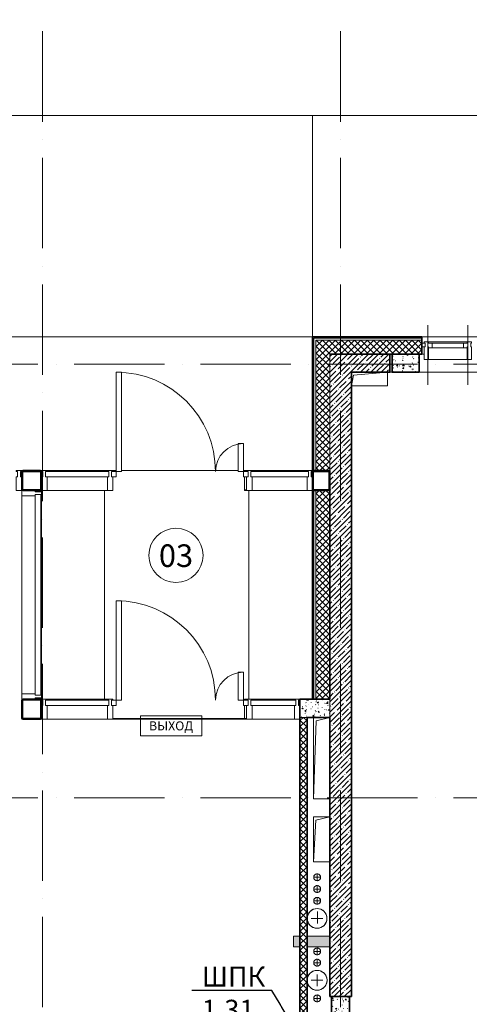
# Model space of a CAD drawing. Units: millimetres. Extents: x -282595 to 686484, y -59910 to 1005055.
# Drawn here: x 298688 to 303665, y 85387 to 96284 of the extents above; entities that cross this region are included whole.
import ezdxf
from ezdxf import colors
from ezdxf.entities.mleader import LeaderData, LeaderLine
from ezdxf.math import Vec2, Vec3

# ---------------------------------------------------------------- set-up
doc = ezdxf.new("R2010")
doc.units = ezdxf.units.MM
doc.linetypes.add('50_200_ШТРИХ_1Т_ш5_п1_п1_', pattern=[14000, 10000, -2000, 0, -2000])
for name, color, linetype, lineweight in [('A-AREA-IDEN', 251, 'Continuous', 0), ('A-DETL-GENF', 251, 'Continuous', 0), ('A-DOOR', 251, 'Continuous', 0), ('A-FLOR', 251, 'Continuous', 0), ('A-GLAZ', 251, 'Continuous', 0), ('A-GLAZ-CURT', 251, 'Continuous', 0), ('A-GLAZ-CWMG', 251, 'Continuous', 0), ('A-WALL', 251, 'Continuous', 0), ('A-WALL-PATT', 7, 'Continuous', 20), ('I-WALL', 251, 'Continuous', 0), ('S-BEAM', 251, 'Continuous', 9), ('S-COLS', 251, 'Continuous', 0), ('S-GRID', 7, 'Continuous', 5), ('АР', 252, 'Continuous', 9), ('ТЕКСТ', 7, 'Continuous', 25), ('ЭЛ_светильники', 74, 'Continuous', 9)]:
    doc.layers.add(name, color=color, linetype=linetype, lineweight=lineweight)
doc.styles.add('Arial Narrow', font='ARIALN.TTF')
doc.styles.add('Arial-Bold', font='arialbd.ttf')
doc.styles.get("Standard").update_dxf_attribs({"font": 'arial.ttf', "height": 2})
pattern_1 = [(45, (0, 0), (-35.35534, 35.35534), []), (135, (0, 0), (-35.35534, -35.35534), [])]
pattern_2 = [(45, (0, 0), (-35.35534, 35.35534), [])]
pattern_3 = [(50, (0, 0), (145.7474, -12.75073), [15.24, -167.64]), (355, (0, 0), (-28.1939, 152.8459), [12.192, -134.112]), (100.451, (12.15, -1.06), (117.55393, 140.09374), [12.952, -142.472]), (46.184, (0, 40.64), (216.8635, -33.6342), [22.86, -251.46]), (96.636, (18.07, 37.84), (189.922, 197.9418), [19.428, -213.708]), (351.184, (0, 40.64), (189.9245, 197.9404), [18.288, -201.168]), (21, (20.32, 30.48), (121.29188, -81.8118), [15.24, -167.64]), (326, (20.32, 30.48), (49.4422, 147.3507), [12.192, -134.112]), (71.451, (30.43, 23.66), (170.7338, 65.53747), [12.952, -142.472]), (37.5, (0, 0), (2.470865, 67.64346), [3.353, -129.134, 3.353, -132.791, -134.62]), (37.5, (0, 0), (2.470865, 67.64346), [-268.63, 3.353, -131.267]), (7.5, (0, 0), (53.45543, 80.14398), [3.353, -74.27, 3.353, -126.086, -51.308]), (7.5, (0, 0), (53.45543, 80.14398), [-207.061, 3.353, -47.955]), (327.5, (-45.314, 0), (108.47233, -4.582854), [3.353, -47.447, 3.353, -155.143, -210.312]), (327.5, (-45.314, 0), (108.47233, -4.582854), [-209.296, 3.353, -206.959]), (317.5, (-65.63, 0), (118.5031, 20.3417), [3.353, -62.687, 3.353, -101.905, -149.352]), (317.5, (-65.63, 0), (118.5031, 20.3417), [-171.298, 3.353, -145.999])]
pattern_4 = [(45, (0, 0), (-57.02463, 57.02463), []), (45, (57.025, 0), (-57.02463, 57.02463), [100.806, -20.161, 3.353, -16.808])]

# ---------------------------------------------------------------- blocks, each defined once
blk = doc.blocks.new('Прямоугольный импост - Импост структурный с накладкой - 210мм-17272683-Этаж 01 для экспликации')
at = {"layer": 'A-GLAZ-CWMG', "lineweight": 9}
for p, q in [((-60, 60), (-60, 210)), ((-60, 210), (0, 210)), ((0, 210), (0, 195)), ((-45, 60), (-60, 60)), ((-60, -10), (-60, 0)), ((-60, 0), (-45, 0)), ((-45, 0), (-45, 60)), ((-15, 60), (-15, 0)), ((0, 60), (-15, 60)), ((-15, 0), (0, 0)), ((0, 0), (0, -10)), ((0, -10), (-60, -10))]:
    blk.add_line(p, q, dxfattribs=at)
blk = doc.blocks.new('КПС-Квадратное пустотелое сечение-Колонна - Импост 220х220-18010712-Этаж 01 для экспликации')
at = {"layer": 'S-COLS'}
h = blk.add_hatch(dxfattribs=at)
h.set_pattern_fill('FP_15', color=256, style=0, pattern_type=2)
h.set_pattern_definition([(45, (-23280, -24810), (-251.447, 251.447), []), (45, (-23280, -24429), (-251.447, 251.447), [])])
h.paths.add_polyline_path([(95, -110), (106, -106), (110, -95), (110, 95), (106, 106), (95, 110), (-95, 110), (-106, 106), (-110, 95), (-110, -95), (-106, -106), (-95, -110), (-68, -110)], flags=0)
h.paths.add_polyline_path([(-68, -103), (-95, -103), (-100, -100), (-103, -95), (-103, 95), (-100, 100), (-95, 102), (95, 102), (100, 100), (102, 95), (102, -95), (100, -100), (95, -103)], flags=0)
at = {"layer": 'S-COLS', "lineweight": 35}
for p, q in [((95, 110), (-95, 110)), ((-110, 95), (-110, -95)), ((-103, -95), (-103, 95)), ((-95, 102), (95, 102)), ((102, 95), (102, -95)), ((110, -95), (110, 95)), ((95, -103), (-95, -103)), ((-95, -110), (95, -110))]:
    blk.add_line(p, q, dxfattribs=at)
for centre, radius, start, end in [((-95, 95), 15, 90, 180), ((95, 95), 15, 360, 90), ((-95, 95), 7.5, 90, 180), ((95, 95), 7.5, 0, 90), ((-95, -95), 15, 180, 270), ((-95, -95), 7.5, 180, 270), ((95, -95), 7.5, 270, 360), ((95, -95), 15, 270, 360)]:
    blk.add_arc(centre, radius, start, end, dxfattribs=at)
blk = doc.blocks.new('КПС-Квадратное пустотелое сечение-Колонна - Импост 220х220-V8-Этаж 01 для экспликации')
at = {"layer": 'S-COLS'}
h = blk.add_hatch(dxfattribs=at)
h.set_pattern_fill('FP_16', color=256, style=0, pattern_type=2)
h.set_pattern_definition([(45, (-23280, -22280), (-251.447, 251.447), []), (45, (-23280, -21899), (-251.447, 251.447), [])])
h.paths.add_polyline_path([(-95, -110), (95, -110), (106, -106), (110, -95), (110, 95), (106, 106), (95, 110), (-95, 110), (-106, 106), (-110, 95), (-110, -95), (-106, -106)], flags=0)
h.paths.add_polyline_path([(-95, -103), (-100, -100), (-103, -95), (-103, 95), (-100, 100), (-95, 102), (98, 101), (100, 100), (102, 95), (102, -95), (100, -100), (95, -103)], flags=0)
at = {"layer": 'S-COLS', "lineweight": 35}
for p, q in [((95, 110), (-95, 110)), ((-110, 95), (-110, -95)), ((-103, -95), (-103, 95)), ((-95, 102), (95, 102)), ((102, 95), (102, -95)), ((110, -95), (110, 95)), ((95, -103), (-95, -103)), ((-95, -110), (95, -110))]:
    blk.add_line(p, q, dxfattribs=at)
for centre, radius, start, end in [((-95, 95), 15, 90, 180), ((95, 95), 15, 360, 90), ((-95, 95), 7.5, 90, 180), ((95, 95), 7.5, 0, 90), ((-95, -95), 15, 180, 270), ((-95, -95), 7.5, 180, 270), ((95, -95), 7.5, 270, 360), ((95, -95), 15, 270, 360)]:
    blk.add_arc(centre, radius, start, end, dxfattribs=at)
blk = doc.blocks.new('Системная панель - Стекло - 60мм-19505542-Этаж 01 для экспликации')
at = {"layer": 'A-GLAZ-CURT', "lineweight": 9}
for p, q in [((350, 0), (-350, 0)), ((-350, 0), (-350, -60)), ((-350, -60), (350, -60)), ((350, -60), (350, 0))]:
    blk.add_line(p, q, dxfattribs=at)
blk = doc.blocks.new('Прямоугольный импост - Импост структурный с накладкой - 210мм-19505537-Этаж 01 для экспликации')
at = {"layer": 'A-GLAZ-CWMG', "lineweight": 9}
for p, q in [((24120, 24920), (23450, 24920)), ((24120, 24700), (23450, 24700))]:
    blk.add_line(p, q, dxfattribs=at)
blk = doc.blocks.new('DRS_ДПУ_распашная__2Ст_Прямоугольная2 - Н_ДО_1680х2310-19505550-Этаж 01 для экспликации')
at = {"layer": 'A-DOOR', "lineweight": 9}
for p, q in [((-705, 1100), (-705, 0)), ((-645, 1100), (-705, 1100)), ((-645, 0), (-645, 1100)), ((705, 310), (645, 310)), ((645, 310), (645, 0)), ((705, 0), (705, 310)), ((-705, 0), (-645, 0)), ((645, 0), (705, 0))]:
    blk.add_line(p, q, dxfattribs=at)
at = {"layer": 'A-DOOR', "lineweight": 13}
for p, q in [((-705, 0), (-755, 0)), ((-755, 0), (-755, -60)), ((-705, -60), (-705, 0)), ((755, 0), (705, 0)), ((705, 0), (705, -60)), ((755, -60), (755, 0)), ((-755, -60), (-705, -60)), ((705, -60), (755, -60))]:
    blk.add_line(p, q, dxfattribs=at)
at = {"layer": 'A-DOOR', "lineweight": 9}
for centre, radius, start, end in [((-705, 0), 1100, 360, 90), ((705, 0), 310, 90, 180)]:
    blk.add_arc(centre, radius, start, end, dxfattribs=at)
blk = doc.blocks.new('Прямоугольный импост - Импост структурный с накладкой - 210мм-17313888-Этаж 01 для экспликации')
at = {"layer": 'A-GLAZ-CWMG', "lineweight": 9}
for p, q in [((-30, 60), (-30, 210)), ((-30, 210), (30, 210)), ((30, 210), (30, 60)), ((-15, 60), (-30, 60)), ((-30, -10), (-30, 0)), ((-30, 0), (-15, 0)), ((-15, 0), (-15, 60)), ((30, 0), (30, -10)), ((30, -10), (-30, -10))]:
    blk.add_line(p, q, dxfattribs=at)
blk = doc.blocks.new('Системная панель - Стекло - 60мм-19080910-Этаж 01 для экспликации')
at = {"layer": 'A-GLAZ-CURT', "lineweight": 9}
for p, q in [((320, 0), (-320, 0)), ((-320, 0), (-320, -60)), ((320, -60), (320, 0)), ((-320, -60), (320, -60))]:
    blk.add_line(p, q, dxfattribs=at)
blk = doc.blocks.new('Прямоугольный импост - Импост структурный с накладкой - 210мм-19505524-Этаж 01 для экспликации')
at = {"layer": 'A-GLAZ-CWMG', "lineweight": 9}
for p, q in [((26330, 24920), (25720, 24920)), ((26330, 24700), (25720, 24700))]:
    blk.add_line(p, q, dxfattribs=at)
blk = doc.blocks.new('Прямоугольный импост - Импост структурный с накладкой - 210мм-V9-Этаж 01 для экспликации')
at = {"layer": 'A-GLAZ-CWMG', "lineweight": 9}
for p, q in [((-30, 60), (-30, 210)), ((-30, 210), (30, 210)), ((30, 210), (30, 60)), ((-30, -10), (-30, 0)), ((15, 60), (15, 0)), ((30, 60), (15, 60)), ((15, 0), (30, 0)), ((30, 0), (30, -10)), ((30, -10), (-30, -10))]:
    blk.add_line(p, q, dxfattribs=at)
blk = doc.blocks.new('Прямоугольный импост - Импост структурный с накладкой - 210мм-17272688-Этаж 01 для экспликации')
at = {"layer": 'A-GLAZ-CWMG', "lineweight": 9}
for p, q in [((0, 210), (-60, 210)), ((-60, 210), (-60, 60)), ((0, 195), (0, 210)), ((-60, 60), (-45, 60)), ((-45, 0), (-60, 0)), ((-60, 0), (-60, -10)), ((-45, 60), (-45, 0)), ((-15, 0), (-15, 60)), ((-15, 60), (0, 60)), ((0, 0), (-15, 0)), ((0, -10), (0, 0)), ((-60, -10), (0, -10))]:
    blk.add_line(p, q, dxfattribs=at)
blk = doc.blocks.new('КПС-Квадратное пустотелое сечение-Колонна - Импост 220х190-18010713-Этаж 01 для экспликации')
at = {"layer": 'S-COLS'}
h = blk.add_hatch(dxfattribs=at)
h.set_pattern_fill('FP_17', color=256, style=0, pattern_type=2)
h.set_pattern_definition([(45, (-26485, -24810), (-251.447, 251.447), []), (45, (-26485, -24429), (-251.447, 251.447), [])])
h.paths.add_polyline_path([(80, -110), (91, -106), (95, -95), (95, 95), (91, 106), (80, 110), (-80, 110), (-91, 106), (-95, 95), (-95, -95), (-91, -106), (-80, -110), (31, -110)], flags=0)
h.paths.add_polyline_path([(-80, -102), (-85, -100), (-88, -95), (-88, 95), (-85, 100), (-80, 102), (80, 102), (85, 100), (87, 95), (87, -95), (85, -100), (80, -102), (31, -102)], flags=0)
at = {"layer": 'S-COLS', "lineweight": 35}
for p, q in [((80, 110), (-80, 110)), ((-95, 95), (-95, -95)), ((-88, -95), (-88, 95)), ((-80, 102), (80, 102)), ((87, 95), (87, -95)), ((95, -95), (95, 95)), ((80, -102), (-80, -102)), ((-80, -110), (80, -110))]:
    blk.add_line(p, q, dxfattribs=at)
for centre, radius, start, end in [((-80, 95), 15, 90, 180), ((80, 95), 15, 360, 90), ((-80, 95), 7.5, 90, 180), ((80, 95), 7.5, 0, 90), ((-80, -95), 15, 180, 270), ((-80, -95), 7.5, 180, 270), ((80, -95), 7.5, 270, 0), ((80, -95), 15, 270, 360)]:
    blk.add_arc(centre, radius, start, end, dxfattribs=at)
blk = doc.blocks.new('Прямоугольный импост - Импост структурный с накладкой - 210мм-V10-Этаж 01 для экспликации')
at = {"layer": 'A-GLAZ-CWMG', "lineweight": 9}
for p, q in [((-60, 60), (-60, 210)), ((-60, 210), (0, 210)), ((0, 210), (0, 60)), ((-45, 60), (-60, 60)), ((-60, -10), (-60, 0)), ((-60, 0), (-45, 0)), ((-45, 0), (-45, 60)), ((-15, 60), (-15, 0)), ((0, 60), (-15, 60)), ((-15, 0), (0, 0)), ((0, 0), (0, -10)), ((0, -10), (-60, -10))]:
    blk.add_line(p, q, dxfattribs=at)
blk = doc.blocks.new('Системная панель - Стекло - 60мм-19505828-Этаж 01 для экспликации')
at = {"layer": 'A-GLAZ-CURT', "lineweight": 9}
for p, q in [((250, 0), (-250, 0)), ((-250, 0), (-250, -60)), ((250, -60), (250, 0)), ((-250, -60), (250, -60))]:
    blk.add_line(p, q, dxfattribs=at)
blk = doc.blocks.new('Прямоугольный импост - Импост структурный с накладкой - 210мм-19505823-Этаж 01 для экспликации')
at = {"layer": 'A-GLAZ-CWMG', "lineweight": 9}
for p, q in [((26190, 22390), (25720, 22390)), ((26190, 22170), (25720, 22170))]:
    blk.add_line(p, q, dxfattribs=at)
blk = doc.blocks.new('СПНК-Разрез пустотелой несущей конструкции - 220 x 90_h_-опора витража-19213404-Этаж 01 для экспликации')
at = {"layer": 'S-BEAM', "lineweight": 13}
for p, q in [((-400, 110), (-425, 110)), ((-425, 100), (-425, 110)), ((-425, -95), (-425, 40)), ((317, 99), (317, 95)), ((317, 95), (317, 40)), ((-425, -110), (-425, -95)), ((-425, -110), (-400, -110))]:
    blk.add_line(p, q, dxfattribs=at)
at = {"layer": 'S-BEAM'}
for p, q in [((-400, 102), (-425, 102)), ((-400, -103), (-425, -103))]:
    blk.add_line(p, q, dxfattribs=at)
blk = doc.blocks.new('СПНК-Разрез пустотелой несущей конструкции - 220 x 90_h_-опора витража-19284894-Этаж 01 для экспликации')
at = {"layer": 'S-BEAM', "lineweight": 13}
for p, q in [((-283, 110), (-307, 110)), ((-307, 100), (-307, 110)), ((-307, -95), (-307, 40)), ((-307, -103), (-307, -95)), ((-307, -110), (-283, -110))]:
    blk.add_line(p, q, dxfattribs=at)
at = {"layer": 'S-BEAM'}
for p, q in [((-283, 102), (-307, 102)), ((-283, -103), (-307, -103))]:
    blk.add_line(p, q, dxfattribs=at)
blk = doc.blocks.new('Системная панель - Стекло - 60мм-19283686-Этаж 01 для экспликации')
at = {"layer": 'A-GLAZ-CURT', "lineweight": 9}
for p, q in [((1110, 0), (-1110, 0)), ((-1110, 0), (-1110, -60)), ((1110, -60), (1110, 0)), ((-1110, -60), (1110, -60))]:
    blk.add_line(p, q, dxfattribs=at)
blk = doc.blocks.new('Прямоугольный импост - Импост структурный с накладкой - 210мм-19283684-Этаж 01 для экспликации')
at = {"layer": 'A-GLAZ-CWMG', "lineweight": 9}
for p, q in [((23170, 22450), (23170, 24640)), ((23390, 22450), (23390, 24640))]:
    blk.add_line(p, q, dxfattribs=at)
blk = doc.blocks.new('PNS_Решетка вентиляционная2 - Декоративная 2-19877457-Этаж 01 для экспликации')
at = {"layer": 'A-GLAZ-CURT', "lineweight": 9}
for p, q in [((-222.5, -460), (-222.5, 200)), ((222.5, -460), (222.5, 200)), ((-172.5, 0), (-222.5, 0)), ((-222.5, 0), (-222.5, -50)), ((-172.5, -50), (-172.5, 0)), ((-172.5, 0), (172.5, 0)), ((222.5, 0), (172.5, 0)), ((172.5, 0), (172.5, -50)), ((222.5, -50), (222.5, 0)), ((-222.5, -50), (-172.5, -50)), ((172.5, -50), (-172.5, -50)), ((172.5, -50), (222.5, -50))]:
    blk.add_line(p, q, dxfattribs=at)
blk = doc.blocks.new('Прямоугольный импост - Импост структурный с накладкой - 180мм-V17-Этаж 01 для экспликации')
at = {"layer": 'A-GLAZ-CWMG', "lineweight": 9}
for p, q in [((11175, 26347), (11600, 26347)), ((11175, 26150), (11600, 26150))]:
    blk.add_line(p, q, dxfattribs=at)
blk = doc.blocks.new('Прямоугольный импост - Импост структурный с накладкой - 180мм-18770891-Этаж 01 для экспликации')
at = {"layer": 'A-GLAZ-CWMG', "lineweight": 9}
for p, q in [((-25, 40), (-25, 180)), ((-25, 180), (25, 180)), ((25, 180), (25, 40)), ((-15, 40), (-25, 40)), ((-25, -17), (-25, 0)), ((-25, 0), (-15, 0)), ((-15, 0), (-15, 40)), ((15, 40), (15, 0)), ((25, 40), (15, 40)), ((25, -17), (-25, -17)), ((15, 0), (25, 0)), ((25, 0), (25, -17))]:
    blk.add_line(p, q, dxfattribs=at)
blk = doc.blocks.new('Системная панель - Стекло - 40мм-19877793-Этаж 01 для экспликации')
at = {"layer": 'A-GLAZ-CURT', "lineweight": 9}
for p, q in [((-715, 0), (-750, 0)), ((-750, 0), (-750, -40)), ((-715, -40), (-715, 0)), ((750, 0), (715, 0)), ((715, 0), (715, -40)), ((750, -40), (750, 0)), ((-750, -40), (-715, -40)), ((715, -40), (750, -40))]:
    blk.add_line(p, q, dxfattribs=at)
blk = doc.blocks.new('Прямоугольный импост - Импост структурный с накладкой - 180мм-18770895-Этаж 01 для экспликации')
at = {"layer": 'A-GLAZ-CWMG', "lineweight": 9}
for p, q in [((-25, 40), (-25, 180)), ((-25, 180), (25, 180)), ((25, 180), (25, 40)), ((-15, 40), (-25, 40)), ((-25, -17), (-25, 0)), ((-25, 0), (-15, 0)), ((-15, 0), (-15, 40)), ((15, 40), (15, 0)), ((25, 40), (15, 40)), ((25, -17), (-25, -17)), ((15, 0), (25, 0)), ((25, 0), (25, -17))]:
    blk.add_line(p, q, dxfattribs=at)
blk = doc.blocks.new('WNW_Отверстие прямоугольное - 400х400h-20078221-Этаж 01 для экспликации')
at = {"layer": 'A-GLAZ', "lineweight": 9}
h = blk.add_hatch(color=256, dxfattribs=at)
h.paths.add_polyline_path([(200, 60), (130, 60), (130, -60), (200, -60), (200, -21)], flags=0)
h.paths.add_polyline_path([(-200, 60), (-200, -60), (50, -60), (50, 60), (-136, 60)], flags=0)
at = {"layer": 'A-DETL-GENF', "lineweight": 9}
for p, q in [((50, 60), (-200, 60)), ((200, 60), (130, 60)), ((200, -60), (200, 60)), ((-200, -60), (50, -60)), ((130, -60), (200, -60))]:
    blk.add_line(p, q, dxfattribs=at)
blk = doc.blocks.new('Марка - Помещения - Номер-8678232-Этаж 01 для экспликации')
at = {"layer": 'A-AREA-IDEN'}
blk.add_circle((0, 0), 3, dxfattribs=at)
blk = doc.blocks.new('A$C7B811B98')
at = {"layer": 'A-WALL-PATT', "lineweight": 9}
h = blk.add_hatch(dxfattribs=at)
h.set_pattern_fill('FP_2', color=256, style=0, pattern_type=2)
h.set_pattern_definition(pattern_2)
h.paths.add_polyline_path([(30854, 26385), (31170, 26385), (31170, 26400), (29100, 26400), (29100, 26385), (29201, 26385)], flags=0)
h.paths.add_polyline_path([(27549, 26385), (27600, 26385), (27600, 26400), (26390, 26400), (26390, 26385), (26405, 26385)], flags=0)
h = blk.add_hatch(dxfattribs=at)
h.set_pattern_fill('FP_2', color=256, style=0, pattern_type=2)
h.set_pattern_definition(pattern_2)
h.paths.add_polyline_path([(26400, 24920), (26405, 24920), (26405, 26385), (26390, 26385), (26390, 24920), (26394, 24920)], flags=0)
h = blk.add_hatch(dxfattribs=at)
h.set_pattern_fill('FP_1', color=256, style=0, pattern_type=2)
h.set_pattern_definition(pattern_1)
h.paths.add_polyline_path([(31170, 26210), (31170, 26365), (29100, 26365), (29100, 26210), (30854, 26210)], flags=0)
h.paths.add_polyline_path([(27549, 26210), (27600, 26210), (27600, 26365), (26425, 26365), (26425, 26210), (26580, 26210)], flags=0)
h = blk.add_hatch(dxfattribs=at)
h.set_pattern_fill('FP_1', color=256, style=0, pattern_type=2)
h.set_pattern_definition(pattern_1)
h.paths.add_polyline_path([(26565, 24920), (26580, 24920), (26580, 26210), (26425, 26210), (26425, 24920), (26547, 24920)], flags=0)
h = blk.add_hatch(dxfattribs=at)
h.set_pattern_fill('FP_4', color=256, style=0, pattern_type=2)
h.set_pattern_definition(pattern_4)
h.paths.add_polyline_path([(26723, 19100), (26820, 19100), (26820, 26210), (26580, 26210), (26580, 19100)], flags=0)
h = blk.add_hatch(dxfattribs=at)
h.set_pattern_fill('FP_4', color=256, style=0, pattern_type=2)
h.set_pattern_definition(pattern_4)
h.paths.add_polyline_path([(27245, 26010), (27245, 26210), (26820, 26210), (26820, 26010)], flags=0)
h = blk.add_hatch(dxfattribs=at)
h.set_pattern_fill('FP_3', color=256, style=0, pattern_type=2)
h.set_pattern_definition(pattern_3)
h.paths.add_polyline_path([(27270, 26010), (27570, 26010), (27570, 26210), (27270, 26210)], flags=0)
h = blk.add_hatch(dxfattribs=at)
h.set_pattern_fill('FP_2', color=256, style=0, pattern_type=2)
h.set_pattern_definition(pattern_2)
h.paths.add_polyline_path([(26405, 22390), (26405, 24700), (26390, 24699), (26390, 22390)], flags=0)
h = blk.add_hatch(dxfattribs=at)
h.set_pattern_fill('FP_1', color=256, style=0, pattern_type=2)
h.set_pattern_definition(pattern_1)
h.paths.add_polyline_path([(26580, 22390), (26580, 24700), (26425, 24700), (26425, 22390)], flags=0)
h = blk.add_hatch(dxfattribs=at)
h.set_pattern_fill('FP_3', color=256, style=0, pattern_type=2)
h.set_pattern_definition(pattern_3)
h.paths.add_polyline_path([(26310, 22190), (26580, 22190), (26580, 22390), (26250, 22390), (26250, 22190)], flags=0)
h = blk.add_hatch(dxfattribs=at)
h.set_pattern_fill('FP_1', color=256, style=0, pattern_type=2)
h.set_pattern_definition(pattern_1)
h.paths.add_polyline_path([(26250, 17580), (26330, 17580), (26330, 22190), (26250, 22190), (26250, 17804)], flags=0)
h = blk.add_hatch(dxfattribs=at)
h.set_pattern_fill('FP_3', color=256, style=0, pattern_type=2)
h.set_pattern_definition(pattern_3)
h.paths.add_polyline_path([(26800, 17580), (26800, 19100), (26600, 19100), (26600, 17580), (26723, 17580)], flags=0)
at = {"lineweight": 13}
for p, q in [((26820, 25860), (26843, 25978)), ((26843, 25978), (27220, 26010)), ((26400, 21290), (26430, 22152)), ((26430, 22152), (26580, 22190)), ((26401, 20590), (26425, 21051)), ((26425, 21051), (26580, 21090)), ((26402, 20420), (26478, 20420)), ((26440, 20382), (26440, 20458)), ((26402, 20290), (26478, 20290)), ((26440, 20252), (26440, 20328)), ((26402, 20160), (26478, 20160)), ((26440, 20122), (26440, 20198)), ((26375, 19965), (26505, 19965)), ((26444, 19910), (26444, 20040)), ((26440, 19562), (26440, 19638)), ((26402, 19600), (26478, 19600)), ((26440, 19437), (26440, 19513)), ((26402, 19475), (26478, 19475)), ((26440, 19215), (26440, 19345)), ((26375, 19280), (26505, 19280)), ((26402, 19080), (26478, 19080)), ((26440, 19042), (26440, 19118))]:
    blk.add_line(p, q, dxfattribs=at)
for centre, radius, start, end in [((26440, 20420), 38, 161.1618, 198.8382), ((26440, 20420), 38, 81.4786, 158.5214), ((26440, 20420), 38, 201.4786, 278.5214), ((26440, 20420), 38, 41.1618, 78.8382), ((26440, 20420), 38, 281.1618, 318.8382), ((26440, 20420), 38, 0, 38.5214), ((26440, 20420), 38, 321.4786, 0), ((26440, 20290), 38, 161.1618, 198.8382), ((26440, 20290), 38, 81.4786, 158.5214), ((26440, 20290), 38, 201.4786, 278.5214), ((26440, 20290), 38, 41.1618, 78.8382), ((26440, 20290), 38, 0, 38.5214), ((26440, 20290), 38, 321.4786, 0), ((26440, 20160), 38, 161.1618, 198.8382), ((26440, 20160), 38, 81.4786, 158.5214), ((26440, 20290), 38, 281.1618, 318.8382), ((26440, 20160), 38, 41.1618, 78.8382), ((26440, 20160), 38, 0, 38.5214), ((26440, 20160), 38, 321.4786, 0), ((26440, 19965), 109, 115.0288, 154.9712), ((26440, 19965), 109, 70.0288, 109.9712), ((26440, 20160), 38, 201.4786, 278.5214), ((26440, 20160), 38, 281.1618, 318.8382), ((26440, 19965), 109, 45.6501, 64.9712), ((26440, 19965), 109, 160.0288, 199.9712), ((26440, 19965), 109, 25.0288, 45), ((26440, 19965), 109, 0, 19.9712), ((26440, 19965), 109, 340.0288, 0), ((26440, 19965), 110, 205.0288, 244.9712), ((26440, 19965), 109, 250.0288, 289.9712), ((26440, 19965), 109, 295.0288, 334.9712), ((26440, 19600), 38, 81.4786, 158.5214), ((26440, 19600), 38, 41.1618, 78.8382), ((26440, 19600), 38, 0, 38.5214), ((26440, 19600), 38, 161.1618, 198.8382), ((26440, 19600), 38, 201.4786, 278.5214), ((26440, 19475), 38, 81.4786, 158.5214), ((26440, 19600), 38, 281.1618, 318.8382), ((26440, 19475), 38, 41.1618, 78.8382), ((26440, 19600), 38, 321.4786, 0), ((26440, 19475), 38, 161.1618, 198.8382), ((26440, 19475), 38, 201.4786, 278.5214), ((26440, 19475), 38, 281.1618, 318.8382), ((26440, 19475), 38, 0, 38.5214), ((26440, 19475), 38, 321.4786, 0), ((26440, 19280), 110, 160.0288, 199.9712), ((26440, 19280), 110, 115.0288, 154.9712), ((26440, 19280), 110, 70.0288, 109.9712), ((26440, 19280), 110, 45.6501, 64.9712), ((26440, 19280), 110, 25.0288, 45), ((26440, 19280), 110, 0, 19.9712), ((26440, 19280), 110, 205.0288, 244.9712), ((26440, 19280), 110, 295.0288, 314.3499), ((26440, 19280), 110, 315, 334.9712), ((26440, 19280), 110, 340.0288, 0), ((26440, 19080), 38, 161.1618, 198.8382), ((26440, 19280), 109, 250.0288, 289.9712), ((26440, 19080), 38, 81.4786, 158.5214), ((26440, 19080), 38, 41.1618, 78.8382), ((26440, 19080), 38, 0, 38.5214), ((26440, 19080), 38, 321.4786, 0), ((26440, 19080), 38, 201.4786, 278.5214), ((26440, 19080), 38, 281.1618, 318.8382)]:
    blk.add_arc(centre, radius, start, end, dxfattribs=at)
at = {"layer": 'A-FLOR', "lineweight": 13}
for p, q in [((13510, 28850), (26390, 28850)), ((26390, 28850), (31200, 28850)), ((26390, 28850), (26390, 26400)), ((13504, 26400), (26390, 26400)), ((26390, 26400), (13510, 26400)), ((27220, 26010), (27220, 25860)), ((27270, 26010), (27245, 26010)), ((29130, 26010), (27570, 26010)), ((27220, 25860), (26820, 25860)), ((23185, 24920), (23170, 24920)), ((23390, 24920), (23375, 24920)), ((24215, 24920), (24180, 24920)), ((25565, 24920), (24275, 24920)), ((25635, 24920), (25625, 24920)), ((24085, 22390), (24085, 24700)), ((25685, 24700), (25685, 22390)), ((23170, 22375), (23170, 22390)), ((23170, 22375), (23170, 22390)), ((23170, 22170), (23170, 22185)), ((23170, 22177), (23170, 22185)), ((23173, 22177), (23170, 22177)), ((23185, 22170), (23170, 22170)), ((23390, 22170), (23375, 22170)), ((23390, 22177), (23387, 22177)), ((25635, 22177), (24180, 22177)), ((25660, 22170), (24180, 22170)), ((25660, 22177), (25635, 22177)), ((26400, 21290), (26400, 22190)), ((26580, 21290), (26400, 21290)), ((26400, 20590), (26400, 21090)), ((26400, 21090), (26580, 21090)), ((26580, 20590), (26400, 20590))]:
    blk.add_line(p, q, dxfattribs=at)
for centre, radius, start, end in [((26440, 20420), 38, 0, 180), ((26440, 20420), 38, 180, 0), ((26440, 20290), 38, 0, 180), ((26440, 20290), 38, 180, 0), ((26440, 20160), 38, 0, 180), ((26440, 20160), 38, 180, 0), ((26440, 19965), 109, 0, 180), ((26440, 19965), 109, 180, 0), ((26440, 19600), 38, 0, 180), ((26440, 19600), 38, 180, 0), ((26440, 19475), 38, 0, 180), ((26440, 19475), 38, 180, 0), ((26440, 19280), 110, 0, 180), ((26440, 19280), 110, 180, 0), ((26440, 19080), 38, 0, 180), ((26440, 19080), 38, 180, 0)]:
    blk.add_arc(centre, radius, start, end, dxfattribs=at)
at = {"layer": 'A-WALL', "lineweight": 35}
for p, q in [((27600, 26400), (26390, 26400)), ((26390, 26400), (26390, 26385)), ((26390, 26385), (26390, 26210)), ((27600, 26210), (27600, 26400)), ((26390, 26210), (26390, 24920)), ((26580, 26210), (27600, 26210)), ((26390, 24920), (26405, 24920)), ((26565, 24920), (26580, 24920)), ((26390, 24700), (26390, 22390)), ((26405, 24700), (26390, 24700)), ((26580, 24700), (26565, 24700)), ((26580, 22390), (26580, 24700)), ((26390, 22390), (26580, 22390))]:
    blk.add_line(p, q, dxfattribs=at)
at = {"layer": 'A-WALL', "lineweight": 13}
for p, q in [((26405, 26365), (26405, 26385)), ((27600, 26385), (26405, 26385)), ((27600, 26400), (29100, 26400)), ((26405, 26210), (26405, 26365)), ((26425, 26210), (26425, 26365)), ((27600, 26365), (26425, 26365)), ((26405, 26210), (26405, 24920)), ((26425, 26210), (26425, 24920)), ((26580, 24920), (26580, 26210)), ((26580, 26210), (26580, 24920)), ((27625, 26210), (27600, 26210)), ((26405, 22390), (26405, 24700)), ((26425, 22390), (26425, 24700)), ((26580, 22190), (26580, 22390)), ((26330, 22190), (26250, 22190))]:
    blk.add_line(p, q, dxfattribs=at)
at = {"layer": 'I-WALL', "lineweight": 35}
for p, q in [((26820, 26210), (26580, 26210)), ((27245, 26210), (26820, 26210)), ((27245, 26010), (27245, 26210)), ((27570, 26210), (27270, 26210)), ((27270, 26210), (27270, 26010)), ((27570, 26010), (27570, 26210)), ((26820, 19100), (26820, 26010)), ((26820, 26010), (27245, 26010)), ((27270, 26010), (27570, 26010)), ((26580, 24920), (26580, 24905)), ((26580, 24715), (26580, 22390)), ((26580, 22390), (26250, 22390)), ((26250, 22390), (26250, 22190)), ((26250, 22190), (26250, 17580)), ((26330, 17580), (26330, 22190)), ((26330, 22190), (26580, 22190)), ((26580, 22190), (26580, 19100)), ((26580, 19100), (26820, 19100)), ((26800, 19100), (26600, 19100)), ((26600, 19100), (26600, 17580)), ((26800, 17580), (26800, 19100))]:
    blk.add_line(p, q, dxfattribs=at)
at = {"layer": 'S-GRID', "color": 251, "linetype": '50_200_ШТРИХ_1Т_ш5_п1_п1_', "lineweight": 9, "ltscale": 0.1}
for p, q in [((23400, -620), (23400, 29911)), ((26700, -620), (26700, 29911)), ((-4252, 26100), (44180, 26100)), ((-4252, 21300), (44180, 21300))]:
    blk.add_line(p, q, dxfattribs=at)
at = {"lineweight": 13}
for name, p in [('PNS_Решетка вентиляционная2 - Декоративная 2-19877457-Этаж 01 для экспликации', (27887, 26330)), ('Системная панель - Стекло - 40мм-19877793-Этаж 01 для экспликации', (28350, 26330)), ('Прямоугольный импост - Импост структурный с накладкой - 180мм-V17-Этаж 01 для экспликации', (16500, 0)), ('DRS_ДПУ_распашная__2Ст_Прямоугольная2 - Н_ДО_1680х2310-19505550-Этаж 01 для экспликации', (24920, 24910)), ('КПС-Квадратное пустотелое сечение-Колонна - Импост 220х220-18010712-Этаж 01 для экспликации', (23280, 24810)), ('Системная панель - Стекло - 60мм-19505542-Этаж 01 для экспликации', (23785, 24910)), ('Прямоугольный импост - Импост структурный с накладкой - 210мм-19505537-Этаж 01 для экспликации', (0, 0)), ('СПНК-Разрез пустотелой несущей конструкции - 220 x 90_h_-опора витража-19213404-Этаж 01 для экспликации', (26060, 24810)), ('Системная панель - Стекло - 60мм-19080910-Этаж 01 для экспликации', (26025, 24910)), ('Прямоугольный импост - Импост структурный с накладкой - 210мм-19505524-Этаж 01 для экспликации', (0, 0)), ('КПС-Квадратное пустотелое сечение-Колонна - Импост 220х190-18010713-Этаж 01 для экспликации', (26485, 24810)), ('Прямоугольный импост - Импост структурный с накладкой - 210мм-19283684-Этаж 01 для экспликации', (0, 0)), ('DRS_ДПУ_распашная__2Ст_Прямоугольная2 - Н_ДО_1680х2310-19505550-Этаж 01 для экспликации', (24920, 22380)), ('КПС-Квадратное пустотелое сечение-Колонна - Импост 220х220-V8-Этаж 01 для экспликации', (23280, 22280)), ('Системная панель - Стекло - 60мм-19505542-Этаж 01 для экспликации', (23785, 22380)), ('Прямоугольный импост - Импост структурный с накладкой - 210мм-19505537-Этаж 01 для экспликации', (0, -2530)), ('СПНК-Разрез пустотелой несущей конструкции - 220 x 90_h_-опора витража-19284894-Этаж 01 для экспликации', (25943, 22280)), ('Системная панель - Стекло - 60мм-19505828-Этаж 01 для экспликации', (25955, 22380)), ('Прямоугольный импост - Импост структурный с накладкой - 210мм-19505823-Этаж 01 для экспликации', (0, 0))]:
    blk.add_blockref(name, p, dxfattribs=at)
at = {"lineweight": 13, "extrusion": (0, 0, -1)}
for name, p, rotation in [('Прямоугольный импост - Импост структурный с накладкой - 180мм-18770891-Этаж 01 для экспликации', (-27650, 26330), 180), ('Прямоугольный импост - Импост структурный с накладкой - 180мм-18770895-Этаж 01 для экспликации', (-28125, 26330), 180), ('Прямоугольный импост - Импост структурный с накладкой - 210мм-17272683-Этаж 01 для экспликации', (-23170, 24910), 180), ('Прямоугольный импост - Импост структурный с накладкой - 210мм-17313888-Этаж 01 для экспликации', (-24150, 24910), 180), ('Прямоугольный импост - Импост структурный с накладкой - 210мм-V9-Этаж 01 для экспликации', (-25690, 24910), 180), ('Прямоугольный импост - Импост структурный с накладкой - 210мм-17272683-Этаж 01 для экспликации', (-26390, 24910), 180), ('Прямоугольный импост - Импост структурный с накладкой - 210мм-17272683-Этаж 01 для экспликации', (-23380, 22390), 270), ('Прямоугольный импост - Импост структурный с накладкой - 210мм-17313888-Этаж 01 для экспликации', (-24150, 22380), 180), ('Прямоугольный импост - Импост структурный с накладкой - 210мм-V9-Этаж 01 для экспликации', (-25690, 22380), 180), ('Прямоугольный импост - Импост структурный с накладкой - 210мм-V10-Этаж 01 для экспликации', (-26250, 22380), 180)]:
    blk.add_blockref(name, p, dxfattribs=dict(at, rotation=rotation))
at = {"lineweight": 13}
for name, p, rotation in [('Прямоугольный импост - Импост структурный с накладкой - 210мм-17272688-Этаж 01 для экспликации', (23390, 24910), 180), ('Прямоугольный импост - Импост структурный с накладкой - 210мм-17272688-Этаж 01 для экспликации', (23380, 24700), 90), ('Системная панель - Стекло - 60мм-19283686-Этаж 01 для экспликации', (23380, 23545), 270), ('Прямоугольный импост - Импост структурный с накладкой - 210мм-17272688-Этаж 01 для экспликации', (23390, 22380), 180), ('WNW_Отверстие прямоугольное - 400х400h-20078221-Этаж 01 для экспликации', (26380, 19710), 180)]:
    blk.add_blockref(name, p, dxfattribs=dict(at, rotation=rotation))
at = {"layer": 'A-AREA-IDEN', "xscale": 99.99999999999993, "yscale": 99.99999999999993, "zscale": 99.99999999999993}
blk.add_blockref('Марка - Помещения - Номер-8678232-Этаж 01 для экспликации', (24877, 23982), dxfattribs=at)
at = {"layer": 'A-AREA-IDEN', "insert": (24878, 24104), "char_height": 250, "width": 380.71, "attachment_point": 2, "line_spacing_factor": 0.974696, "style": 'Arial Narrow'}
blk.add_mtext('03', dxfattribs=at)
blk = doc.blocks.new('A$C122F5C58')
at = {"color": 3, "lineweight": 0}
blk.add_lwpolyline([(-850, 276), (850, 276), (850, -274), (-850, -274)], close=True, dxfattribs=at)
at = {"color": 3, "insert": (0, 1), "char_height": 250, "attachment_point": 5, "style": 'Arial-Bold'}
blk.add_mtext_dynamic_manual_height_columns('ВЫХОД', width=242.75, gutter_width=1250, heights=[0], dxfattribs=at)

msp = doc.modelspace()

# ---------------------------------------------------------------- block references
at = {"layer": 'АР', "color": 0, "ltscale": 8}
msp.add_blockref('A$C7B811B98', (275540.412, 66372.961), dxfattribs=at)
at = {"layer": 'ЭЛ_светильники', "xscale": 0.4, "yscale": 0.4, "zscale": 0.4}
msp.add_blockref('A$C122F5C58', (300363.817, 88468.274, -499.858), dxfattribs=at)

# ---------------------------------------------------------------- next in the draw order: leaders
at = {"layer": 'ТЕКСТ', "ltscale": 20}
ml = msp.add_multileader_mtext('Standard', dxfattribs=at)
ml.set_content('{\\fISOCPEUR|b0|i1|c204|p34;ШПК\\P1.31}', color=256)
ml.set_leader_properties()
ml.build(insert=Vec2(0, 0))
ml.multileader.update_dxf_attribs({"text_left_attachment_type": 6, "text_right_attachment_type": 6})
ctx = ml.context
ctx.base_point, ctx.char_height, ctx.landing_gap_size, ctx.plane_origin = Vec3(300603.792, 85540.037), 220, 100, Vec3(294798.972, 64980.109)
ctx.left_attachment, ctx.right_attachment = 6, 6
notes = []
notes.append((ctx, [(1, (1, 1, 0), (301478.9, 85540.037), (-1, 0), 76.275, [(0, [(301980.412, 84707.133)], 0, [])])]))
ctx.mtext.insert, ctx.mtext.width, ctx.mtext.flow_direction = Vec3(300703.792, 85804.037), 766.28497, 5
ctx.mtext.has_bg_fill, ctx.mtext.bg_color, ctx.mtext.bg_scale_factor, ctx.mtext.bg_transparency, ctx.mtext.use_window_bg_color = 1, -1027028792, 1.5, 0, 1
for ctx, leaders in notes:
    for number, flags, end, landing, length, lines in leaders:
        leader = LeaderData()
        leader.index, (leader.has_last_leader_line, leader.has_dogleg_vector, leader.attachment_direction) = number, flags
        leader.last_leader_point, leader.dogleg_vector, leader.dogleg_length = Vec3(end), Vec3(landing), length
        for number, points, colour, breaks in lines:
            line = LeaderLine()
            line.index, line.vertices, line.color, line.breaks = number, Vec3.list(points), colors.encode_raw_color(colour), breaks
            leader.lines.append(line)
        ctx.leaders.append(leader)

doc.saveas('drawing.dxf')
